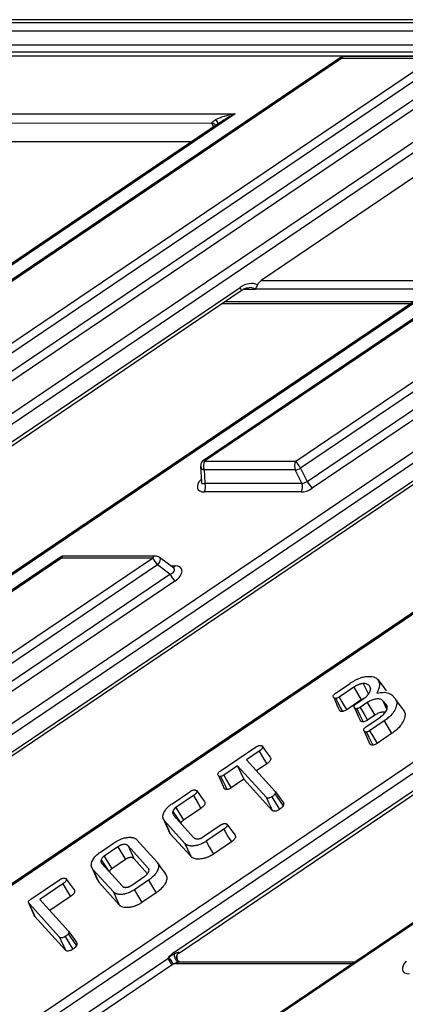
# Model space of a CAD drawing. Units: millimetres. Extents: x 8 to 437, y 1 to 291.
# Drawn here: x 307 to 315, y 135 to 153 of the extents above; entities that cross this region are included whole.
import ezdxf

# ---------------------------------------------------------------- set-up
doc = ezdxf.new("R2010")
doc.units = ezdxf.units.MM

msp = doc.modelspace()

# ---------------------------------------------------------------- linework, layer by layer
at = {"color": 7, "linetype": 'Continuous', "lineweight": 25}
for p, q in [((376.877923, 153.244725), (301.200191, 153.241175)), ((376.954465, 153.299636), (301.276733, 153.296085)), ((301.082762, 153.092374), (382.051457, 153.096172)), ((382.048832, 152.835716), (301.080137, 152.831917)), ((381.911951, 152.632888), (300.891241, 152.629086)), ((382.014007, 152.706101), (300.993297, 152.7023)), ((315.083312, 152.624579), (313.411118, 152.624501)), ((313.341127, 152.603064), (302.411457, 145.215784)), ((313.36009, 152.587894), (302.430421, 145.200614)), ((304.102614, 145.200692), (315.032284, 152.587972)), ((315.122716, 152.461345), (304.193046, 145.074064)), ((321.76102, 152.603459), (310.83135, 145.216179)), ((321.779983, 152.588289), (310.850314, 145.201009)), ((312.522507, 145.201087), (323.452177, 152.588367)), ((323.542609, 152.46174), (312.612939, 145.07446)), ((315.032284, 152.587972), (313.36009, 152.587894)), ((304.312318, 144.829999), (315.350238, 152.290445)), ((312.73221, 144.830394), (323.77013, 152.29084)), ((315.440669, 152.163817), (304.402749, 144.703372)), ((323.860562, 152.164212), (312.822642, 144.703767)), ((283.640396, 118.700701), (332.273961, 151.571755)), ((328.245773, 151.571566), (283.729419, 121.483303)), ((286.539308, 126.349646), (323.855478, 151.57136)), ((336.664256, 151.571961), (288.030691, 118.700907)), ((319.82729, 151.571171), (289.439703, 131.032433)), ((292.249591, 135.898776), (315.436996, 151.570965)), ((311.408807, 151.570776), (294.505461, 140.145934)), ((307.018513, 151.57057), (311.408807, 151.570776)), ((327.981651, 151.421035), (284.057716, 121.733184)), ((332.270878, 151.365803), (284.159681, 118.847814)), ((323.852395, 151.365408), (286.707476, 126.259442)), ((336.400134, 151.42143), (288.070046, 118.755494)), ((319.563168, 151.42064), (289.768, 131.282314)), ((315.433912, 151.365013), (292.41776, 135.808572)), ((311.144685, 151.420245), (294.833759, 140.395815)), ((310.988274, 151.398727), (307.115331, 151.398545)), ((311.050264, 151.362573), (311.055256, 151.361693)), ((307.296386, 151.068089), (310.623892, 151.068245)), ((315.614968, 151.034557), (311.890556, 148.517256)), ((293.220709, 136.032595), (311.500842, 148.387997)), ((293.332815, 136.038473), (311.524574, 148.334144)), ((301.866216, 136.186434), (319.919325, 148.388392)), ((301.950437, 136.173465), (319.943057, 148.334539)), ((310.284699, 136.186829), (328.337808, 148.388787)), ((310.36892, 136.17386), (328.361539, 148.334934)), ((311.165836, 148.091676), (314.638121, 148.091839)), ((310.7765, 145.106446), (310.790608, 144.820946)), ((312.514421, 145.041003), (310.842227, 145.040924)), ((310.842227, 145.040924), (310.854288, 144.796854)), ((310.850314, 145.201009), (312.522507, 145.201087)), ((312.633692, 144.796938), (312.514421, 145.041003)), ((312.612939, 145.07446), (312.73221, 144.830394)), ((310.790272, 144.822813), (310.790497, 144.818567)), ((310.854288, 144.796854), (312.633692, 144.796938)), ((312.625606, 144.636853), (310.846201, 144.636769)), ((308.20431, 143.440583), (297.754223, 136.377449)), ((308.223274, 143.425413), (297.773186, 136.362279)), ((299.44538, 136.362357), (309.895467, 143.425491)), ((309.895467, 143.425491), (308.223274, 143.425413)), ((309.946495, 143.462098), (308.274302, 143.46202)), ((310.277508, 143.244803), (310.021574, 143.437044)), ((309.985899, 143.298863), (299.535812, 136.23573)), ((310.213421, 143.127964), (309.985899, 143.298863)), ((299.655083, 135.991664), (310.213421, 143.127964)), ((310.303853, 143.001336), (299.745515, 135.865037)), ((313.254333, 140.946944), (313.519261, 141.12652)), ((313.58687, 141.054463), (313.320359, 140.8739)), ((313.58687, 141.054463), (313.724704, 140.821262)), ((313.761672, 141.122456), (313.857326, 140.927824)), ((313.870983, 141.085139), (313.893867, 141.033666)), ((313.212291, 140.885491), (313.212441, 140.885154)), ((314.286015, 140.914268), (314.345253, 140.848891)), ((313.724704, 140.821262), (313.458277, 140.640755)), ((313.638381, 140.758541), (313.771858, 140.849026)), ((313.835038, 140.77401), (313.703461, 140.684792)), ((313.835038, 140.77401), (313.9729, 140.540828)), ((314.18261, 140.741074), (314.12177, 140.808218)), ((314.12177, 140.808218), (314.192527, 140.649353)), ((314.18261, 140.741074), (314.201886, 140.697667)), ((314.42341, 140.742366), (314.358172, 140.83195)), ((313.9729, 140.540828), (313.841228, 140.451545)), ((313.811965, 140.330058), (314.075579, 140.508617)), ((314.143774, 140.437084), (313.878809, 140.257484)), ((313.778302, 140.248098), (313.883229, 140.011955)), ((314.282306, 140.204356), (314.016719, 140.024334)), ((311.135793, 139.515058), (311.78457, 139.954554)), ((311.851121, 139.88197), (311.618192, 139.72408)), ((311.457039, 139.614841), (311.200852, 139.441441)), ((311.984148, 139.033115), (311.457039, 139.614841)), ((311.457039, 139.614841), (311.572855, 139.366737)), ((311.618192, 139.72408), (312.145051, 139.14263)), ((311.989866, 139.649386), (311.801542, 139.521731)), ((311.102972, 139.433817), (311.207958, 139.197628)), ((311.572855, 139.366737), (311.338786, 139.208308)), ((312.089418, 138.796651), (311.572855, 139.366737)), ((310.252523, 138.91832), (310.578148, 139.138927)), ((310.644734, 139.066367), (310.322743, 138.848244)), ((310.264493, 138.776561), (310.416159, 138.559118)), ((310.272834, 138.719537), (310.27952, 138.709907)), ((310.27952, 138.709907), (310.649289, 138.301566)), ((310.322743, 138.848244), (310.461825, 138.615889)), ((310.783443, 138.833759), (310.461825, 138.615889)), ((310.090992, 138.647229), (310.194063, 138.414477)), ((310.490265, 138.189938), (310.116206, 138.603094)), ((310.221168, 138.366969), (310.197089, 138.416132)), ((310.595424, 137.953596), (310.221168, 138.366969)), ((310.814854, 138.304662), (311.137136, 138.522982)), ((311.202481, 138.44937), (310.877069, 138.228907)), ((308.937083, 138.029348), (309.196405, 138.20504)), ((309.60496, 138.258713), (309.978885, 137.845705)), ((311.341324, 138.216852), (311.015084, 137.995828)), ((309.259459, 138.129876), (309.005872, 137.958092)), ((309.259459, 138.129876), (309.397288, 137.896671)), ((309.815738, 137.738708), (309.445719, 138.147324)), ((309.445719, 138.147324), (309.551089, 137.910749)), ((308.950178, 137.888235), (309.101864, 137.670796)), ((308.965215, 137.821597), (309.335009, 137.413228)), ((309.005872, 137.958092), (309.145149, 137.725869)), ((309.397288, 137.896671), (309.145149, 137.725869)), ((309.801809, 137.633876), (309.551089, 137.910749)), ((310.055517, 137.741146), (309.98963, 137.831625)), ((308.776473, 137.758329), (308.879509, 137.525707)), ((309.175958, 137.30163), (308.801939, 137.714742)), ((308.801939, 137.714742), (308.906873, 137.478648)), ((309.815738, 137.738708), (309.828753, 137.709412)), ((307.663586, 137.168367), (308.184895, 137.521346)), ((308.251488, 137.448791), (307.824928, 137.159869)), ((308.906873, 137.478648), (308.885649, 137.528918)), ((309.281129, 137.065274), (308.906873, 137.478648)), ((309.498215, 137.414666), (309.751905, 137.58652)), ((309.82089, 137.515585), (309.561481, 137.339835)), ((309.959512, 137.282919), (309.699529, 137.106779)), ((307.619826, 137.102975), (307.723191, 136.869428)), ((308.190732, 136.46916), (307.629202, 137.088763)), ((307.824928, 137.159869), (308.351794, 136.578411)), ((308.390196, 137.216181), (308.008291, 136.957506)), ((307.734077, 136.852735), (307.724893, 136.870377)), ((308.29602, 136.232675), (307.734077, 136.852735)), ((306.524499, 133.613875), (310.173106, 136.07994)), ((310.173106, 136.07994), (310.195775, 136.100503)), ((313.603786, 136.013553), (310.409295, 136.013403)), ((310.255811, 135.962553), (306.607204, 133.496488)), ((310.281995, 135.980453), (310.255811, 135.962553))]:
    msp.add_line(p, q, dxfattribs=at)
at = {"color": 8, "linetype": 'Continuous', "lineweight": 25}
for p, q in [((311.014888, 151.332517), (310.988274, 151.398727)), ((311.890556, 148.517256), (315.267771, 148.517414)), ((311.780728, 148.349312), (311.550721, 148.349301)), ((315.032364, 148.358304), (311.783856, 148.358152)), ((311.220019, 148.128297), (314.692303, 148.12846)), ((310.227212, 143.282582), (310.30785, 143.282586)), ((313.555041, 135.980607), (310.281995, 135.980453))]:
    msp.add_line(p, q, dxfattribs=at)
at = {"color": 8, "linetype": 'Continuous', "lineweight": 25, "flags": 128}
for points in [[(313.36009, 152.587894), (313.352356, 152.595999), (313.346408, 152.601173), (313.342425, 152.603257), (313.341127, 152.603064)], [(310.83135, 145.216179), (310.832649, 145.216372), (310.836631, 145.214288), (310.842579, 145.209114), (310.850314, 145.201009)], [(308.223274, 143.425413), (308.215539, 143.433518), (308.209591, 143.438691), (308.205609, 143.440776), (308.20431, 143.440583)], [(310.021574, 143.437044), (310.030434, 143.424823), (310.033316, 143.406034), (310.029828, 143.382187), (310.020227, 143.355032), (310.005217, 143.326561), (309.985899, 143.298863)]]:
    msp.add_lwpolyline(points, dxfattribs=at)
at = {"color": 7, "linetype": 'Continuous', "lineweight": 25, "flags": 128}
for points in [[(314.031274, 141.195305), (314.106662, 141.092113), (314.18205, 140.98892)], [(313.320359, 140.8739), (313.370305, 140.789466), (313.414291, 140.71511), (313.458277, 140.640755)], [(313.219897, 140.86448), (313.257367, 140.780135), (313.291077, 140.704256), (313.324787, 140.628376)], [(313.260674, 140.850027), (313.303422, 140.762994), (313.341068, 140.686346), (313.378714, 140.609698)], [(313.603498, 140.675955), (313.633901, 140.607584), (313.671239, 140.523617), (313.708578, 140.439651)], [(313.642693, 140.660685), (313.699968, 140.543693), (313.760404, 140.420246)], [(313.703461, 140.684792), (313.770497, 140.571293), (313.841228, 140.451545)], [(314.143774, 140.437084), (314.21304, 140.32072), (314.282306, 140.204356)], [(313.819733, 140.233416), (313.86527, 140.140534), (313.901424, 140.066784), (313.937576, 139.993035)], [(313.878809, 140.257484), (313.932098, 140.167392), (313.974408, 140.095863), (314.016719, 140.024334)], [(311.905875, 139.977762), (311.946671, 139.921883), (312.001329, 139.847014), (312.055986, 139.772145)], [(311.851121, 139.88197), (311.894149, 139.809842), (311.937176, 139.737714), (311.989866, 139.649386)], [(311.200852, 139.441441), (311.254863, 139.350151), (311.296824, 139.27923), (311.338786, 139.208308)], [(311.143484, 139.418634), (311.189465, 139.324497), (311.225185, 139.25136), (311.260904, 139.178222)], [(310.699878, 139.16237), (310.74219, 139.104413), (310.796087, 139.030587), (310.849983, 138.95676)], [(312.14143, 139.097733), (312.182971, 139.036887), (312.237399, 138.957166), (312.291827, 138.877446)], [(312.145051, 139.14263), (312.186639, 139.085664), (312.241126, 139.011031), (312.295612, 138.936398)], [(310.644734, 139.066367), (310.687664, 138.994375), (310.730595, 138.922383), (310.783443, 138.833759)], [(311.984148, 139.033115), (312.025821, 138.939507), (312.057619, 138.868079), (312.089418, 138.796651)], [(312.084569, 139.045301), (312.139332, 138.953114), (312.18112, 138.88277), (312.222908, 138.812426)], [(310.116206, 138.603094), (310.168687, 138.485032), (310.221168, 138.366969)], [(311.258171, 138.546112), (311.294835, 138.495902), (311.351631, 138.418121), (311.408425, 138.340339)], [(311.202481, 138.44937), (311.241887, 138.383379), (311.291606, 138.300116), (311.341324, 138.216852)], [(310.490265, 138.189938), (310.536139, 138.086838), (310.595424, 137.953596)], [(310.877069, 138.228907), (310.937276, 138.127231), (311.015084, 137.995828)], [(308.251488, 137.448791), (308.294418, 137.376798), (308.337348, 137.304806), (308.390196, 137.216181)], [(308.30663, 137.544793), (308.348943, 137.486836), (308.40284, 137.413009), (308.456736, 137.339183)], [(309.82089, 137.515585), (309.874897, 137.424938), (309.917205, 137.353928), (309.959512, 137.282919)], [(309.175958, 137.30163), (309.221773, 137.198668), (309.281129, 137.065274)], [(309.561481, 137.339835), (309.621618, 137.23831), (309.699529, 137.106779)], [(307.629202, 137.088763), (307.66219, 137.014522), (307.698133, 136.933629), (307.734077, 136.852735)], [(308.351794, 136.578411), (308.393382, 136.521446), (308.447868, 136.446813), (308.502354, 136.37218)], [(308.190732, 136.46916), (308.232395, 136.375583), (308.264208, 136.304129), (308.29602, 136.232675)], [(308.291353, 136.481112), (308.346076, 136.388952), (308.387863, 136.31858), (308.429651, 136.248208)], [(308.348173, 136.533515), (308.389714, 136.472668), (308.444142, 136.392948), (308.49857, 136.313228)]]:
    msp.add_lwpolyline(points, dxfattribs=at)
at = {"color": 7, "linetype": 'Continuous', "lineweight": 25}
for centre, radius, start, end in [((313.411124, 152.499501), 0.125, 90.0026883, 124.0544593), ((310.901347, 145.112616), 0.125, 124.0544593, 182.829053), ((311.024361, 145.11197), 0.1955, 152.9067666, 201.3096049), ((312.696554, 145.112049), 0.1955, 152.9067666, 201.3096049), ((312.483362, 145.294238), 0.255133, 276.9922621, 300.522759), ((311.7738, 144.57079), 0.978692, 30.9730798, 40.0922414), ((310.672154, 144.725808), 0.1955, 332.9067666, 21.3096049), ((312.451558, 144.725891), 0.1955, 332.9067666, 21.3096049), ((313.57135, 145.334064), 0.978692, 210.9730798, 220.0922414), ((308.274307, 143.33702), 0.125, 90.0026883, 124.0544593), ((309.14676, 142.795194), 0.978692, 30.9730798, 40.0922414), ((309.946501, 143.337098), 0.125, 53.0885061, 90.0026883), ((311.05256, 143.631633), 0.978692, 210.9730798, 220.0922414), ((309.777525, 135.887779), 0.588775, 28.326871, 30.5253191), ((310.902738, 136.506172), 0.845007, 210.2923224, 220.0406495), ((310.844947, 136.475754), 0.749826, 210.0299145, 221.3422034)]:
    msp.add_arc(centre, radius, start, end, dxfattribs=at)
at = {"color": 8, "linetype": 'Continuous', "lineweight": 25}
for centre, radius, start, end in [((313.417302, 152.562012), 0.062794, 95.6515204, 155.658938), ((311.417476, 148.319104), 0.108149, 7.9934082, 39.5695396), ((310.856543, 145.121012), 0.081358, 190.3137632, 259.8654516), ((308.280485, 143.399531), 0.062794, 95.6515204, 155.658938), ((309.951595, 143.401121), 0.06119, 94.7808901, 156.5295683), ((310.243945, 143.314418), 0.071395, 293.2666823, 333.5209642)]:
    msp.add_arc(centre, radius, start, end, dxfattribs=at)
at = {"color": 7, "linetype": 'Continuous', "lineweight": 25}
for centre, major_axis, ratio, start_param, end_param in [((311.459841, 151.482383), (0.47202, 0.081665), 0.200527726, 1.644380577, 2.557035272), ((311.459841, 151.482383), (0.472222, 0.229967), 0.19386165, 2.130617969, 2.203402799), ((311.616485, 148.211211), (0.259386, 0.179974), 0.668990126, 0.331180977, 1.552528133), ((311.942595, 148.437702), (0.116724, 0.080989), 0.668990126, 1.552528133, 2.336824967), ((312.726199, 144.816347), (0.215644, 0.127503), 0.585860402, 3.922454937, 4.815233188), ((312.675166, 144.90474), (0.09774, 0.080373), 0.740346369, 3.794640858, 4.687419109), ((310.191394, 143.103091), (0.236358, 0.125456), 0.543122818, 4.906539705, 7.08012647), ((310.400341, 136.010043), (0.259386, 0.179974), 0.668990126, 1.552528133, 2.05459612)]:
    msp.add_ellipse(centre, major_axis=major_axis, ratio=ratio, start_param=start_param, end_param=end_param, dxfattribs=at)
at = {"color": 8, "linetype": 'Continuous', "lineweight": 25}
for centre, major_axis, ratio, start_param, end_param in [((311.459841, 151.482383), (0.472222, 0.229967), 0.19386165, 1.584468583, 2.130617969), ((311.570219, 148.260921), (0.217478, 0.075154), 0.459313652, 0.140380339, 0.922146482), ((310.962658, 144.816264), (0.236358, 0.125456), 0.543122818, 2.077917513, 3.938533817), ((310.911624, 144.904657), (0.113658, 0.10344), 0.403350486, 2.820849674, 3.867245417), ((310.14036, 143.191484), (0.158855, 0.020053), 0.492507204, 5.127206937, 6.75330712), ((314.725316, 135.978324), (0.236358, 0.125456), 0.543122818, 2.077917513, 3.938533817)]:
    msp.add_ellipse(centre, major_axis=major_axis, ratio=ratio, start_param=start_param, end_param=end_param, dxfattribs=at)
at = {"color": 7, "linetype": 'Continuous', "lineweight": 25}
for points, knots in [([(310.988274, 151.398727), (310.987895, 151.400927), (310.987093, 151.405585), (310.989424, 151.414544), (310.998267, 151.428106), (311.020805, 151.446999), (311.043445, 151.459149), (311.05716, 151.46651)], [0, 0, 0, 0, 0.067473618, 0.142812558, 0.292566726, 0.571453889, 1, 1, 1, 1]), ([(311.524574, 148.334144), (311.538019, 148.342408), (311.574877, 148.365063), (311.628568, 148.384086), (311.661324, 148.384312), (311.671834, 148.384385)], [0, 0, 0, 0, 0.280582861, 0.769162038, 1, 1, 1, 1]), ([(311.783856, 148.358152), (311.783424, 148.356721), (311.782559, 148.353857), (311.781427, 148.350954), (311.780788, 148.349453), (311.780728, 148.349312)], [0, 0, 0, 0, 0.474964331, 0.950563345, 1, 1, 1, 1]), ([(311.783856, 148.358152), (311.78418, 148.358999), (311.785157, 148.361556), (311.788442, 148.366835), (311.792623, 148.373889), (311.7975, 148.38261), (311.80182, 148.390957), (311.80612, 148.399834), (311.810145, 148.408587), (311.814259, 148.41793), (311.817743, 148.426113), (311.820541, 148.432798), (311.821931, 148.436151), (311.822627, 148.43783)], [0, 0, 0, 0, 0.040603167, 0.122496431, 0.266416801, 0.370680963, 0.496074892, 0.595623486, 0.695717556, 0.797743859, 0.900551655, 0.950220928, 1, 1, 1, 1]), ([(310.279125, 143.243355), (310.279567, 143.243204), (310.281229, 143.242635), (310.278355, 143.244802), (310.276247, 143.246392)], [0, 0, 0, 0, 0.266373191, 1, 1, 1, 1]), ([(313.519261, 141.12652), (313.526634, 141.131381), (313.541381, 141.141105), (313.563815, 141.155418), (313.586803, 141.16911), (313.612302, 141.183292), (313.636342, 141.195608), (313.666711, 141.209746), (313.701585, 141.224097), (313.744428, 141.238073), (313.784171, 141.247404), (313.813689, 141.251238), (313.829518, 141.252736), (313.834411, 141.253199)], [0, 0, 0, 0, 0.074476563, 0.148963889, 0.224009696, 0.299257219, 0.394150021, 0.45133186, 0.582875662, 0.715827729, 0.844928315, 0.952065998, 1, 1, 1, 1]), ([(313.834411, 141.253199), (313.856622, 141.253541), (313.916546, 141.254464), (313.98682, 141.235348), (314.019216, 141.206167), (314.031274, 141.195305)], [0, 0, 0, 0, 0.269918184, 0.728243127, 1, 1, 1, 1]), ([(313.761672, 141.122456), (313.753453, 141.121567), (313.739707, 141.120079), (313.719787, 141.116508), (313.705107, 141.11265), (313.693084, 141.108839), (313.680703, 141.104481), (313.664958, 141.098165), (313.649272, 141.090892), (313.636756, 141.084473), (313.627385, 141.079355), (313.610561, 141.069618), (313.597214, 141.06108), (313.58687, 141.054463)], [0, 0, 0, 0, 0.1443490774, 0.2414154379, 0.3398657883, 0.3894671675, 0.4412977298, 0.5455136132, 0.6515152327, 0.7052611488, 0.7593295476, 0.8134959306, 1, 1, 1, 1]), ([(313.870983, 141.085139), (313.858839, 141.095585), (313.839785, 141.111975), (313.799996, 141.122645), (313.774636, 141.12252), (313.761672, 141.122456)], [0, 0, 0, 0, 0.462109654, 0.725031818, 1, 1, 1, 1]), ([(313.887239, 140.979664), (313.8917, 140.999476), (313.898511, 141.02972), (313.887635, 141.06365), (313.876592, 141.0779), (313.870983, 141.085139)], [0, 0, 0, 0, 0.483052659, 0.73739536, 1, 1, 1, 1]), ([(314.031274, 141.195305), (314.039837, 141.176434), (314.06145, 141.128802), (314.062587, 141.043585), (314.025366, 140.976366), (314.009702, 140.948077)], [0, 0, 0, 0, 0.2753649856, 0.6950452922, 1, 1, 1, 1]), ([(313.219897, 140.86448), (313.216439, 140.870703), (313.209832, 140.88259), (313.214366, 140.903852), (313.224736, 140.922086), (313.238688, 140.935946), (313.249429, 140.943497), (313.254333, 140.946944)], [0, 0, 0, 0, 0.27875689, 0.532503236, 0.697641986, 0.861938253, 1, 1, 1, 1]), ([(313.320359, 140.8739), (313.315376, 140.870671), (313.303106, 140.862723), (313.282179, 140.853386), (313.267567, 140.851104), (313.260674, 140.850027)], [0, 0, 0, 0, 0.265451574, 0.65350042, 1, 1, 1, 1]), ([(313.771858, 140.849026), (313.793709, 140.865475), (313.828331, 140.891539), (313.867216, 140.937362), (313.879925, 140.964211), (313.887239, 140.979664)], [0, 0, 0, 0, 0.420694159, 0.666597156, 1, 1, 1, 1]), ([(314.009702, 140.948077), (314.057112, 140.955763), (314.14984, 140.970796), (314.236973, 140.945443), (314.274815, 140.921387), (314.286015, 140.914268)], [0, 0, 0, 0, 0.424142207, 0.829569065, 1, 1, 1, 1]), ([(313.260674, 140.850027), (313.255695, 140.850114), (313.242754, 140.850341), (313.22893, 140.85586), (313.222306, 140.862181), (313.219897, 140.86448)], [0, 0, 0, 0, 0.284635994, 0.739861602, 1, 1, 1, 1]), ([(313.603498, 140.675955), (313.600621, 140.681108), (313.594044, 140.69289), (313.596396, 140.713411), (313.60779, 140.733515), (313.622586, 140.74725), (313.633769, 140.755244), (313.638381, 140.758541)], [0, 0, 0, 0, 0.231961507, 0.530345667, 0.683371899, 0.8694198, 1, 1, 1, 1]), ([(313.773161, 140.8501), (313.769836, 140.848378), (313.761182, 140.843896), (313.74696, 140.835371), (313.734226, 140.827355), (313.726609, 140.822481), (313.724704, 140.821262)], [0, 0, 0, 0, 0.199244889, 0.518580573, 0.879613922, 1, 1, 1, 1]), ([(314.12177, 140.808218), (314.10824, 140.818804), (314.080784, 140.840285), (314.012597, 140.843225), (313.939659, 140.829059), (313.87907, 140.80227), (313.84601, 140.781052), (313.835038, 140.77401)], [0, 0, 0, 0, 0.229108404, 0.464927999, 0.677352922, 0.892916476, 1, 1, 1, 1]), ([(314.075579, 140.508617), (314.098051, 140.52561), (314.145215, 140.561275), (314.188592, 140.624402), (314.207226, 140.683648), (314.198047, 140.720614), (314.185729, 140.736941), (314.18261, 140.741074)], [0, 0, 0, 0, 0.232165638, 0.487263233, 0.710443986, 0.92669037, 1, 1, 1, 1]), ([(314.345253, 140.848891), (314.359714, 140.82436), (314.386744, 140.778509), (314.364657, 140.683369), (314.313404, 140.586279), (314.231562, 140.500143), (314.168265, 140.454676), (314.143774, 140.437084)], [0, 0, 0, 0, 0.225596086, 0.421677501, 0.634782205, 0.85869125, 1, 1, 1, 1]), ([(314.509262, 140.624926), (314.478027, 140.667594), (314.446226, 140.711035), (314.423809, 140.741818), (314.42341, 140.742366)], [0, 0, 0, 0, 0.982190676, 1, 1, 1, 1]), ([(313.378714, 140.609698), (313.368816, 140.610127), (313.352608, 140.610828), (313.335291, 140.618524), (313.328332, 140.625051), (313.324787, 140.628376)], [0, 0, 0, 0, 0.434892512, 0.712095086, 1, 1, 1, 1]), ([(313.458277, 140.640755), (313.451256, 140.636272), (313.43363, 140.625017), (313.405473, 140.613427), (313.386558, 140.610791), (313.378714, 140.609698)], [0, 0, 0, 0, 0.279236384, 0.701086023, 1, 1, 1, 1]), ([(313.642693, 140.660685), (313.637203, 140.661089), (313.62411, 140.662051), (313.611617, 140.668391), (313.605451, 140.674136), (313.603498, 140.675955)], [0, 0, 0, 0, 0.330416202, 0.787985393, 1, 1, 1, 1]), ([(313.703461, 140.684792), (313.698098, 140.681375), (313.685426, 140.673301), (313.664163, 140.664296), (313.649575, 140.661843), (313.642693, 140.660685)], [0, 0, 0, 0, 0.279385526, 0.660027177, 1, 1, 1, 1]), ([(314.165221, 140.597894), (314.150834, 140.599162), (314.117992, 140.602058), (314.057271, 140.586885), (314.006875, 140.562755), (313.98031, 140.54561), (313.9729, 140.540828)], [0, 0, 0, 0, 0.2501110958, 0.5709854318, 0.8803280972, 1, 1, 1, 1]), ([(314.495517, 140.642987), (314.510317, 140.618805), (314.538817, 140.572239), (314.519625, 140.474288), (314.467753, 140.370432), (314.380567, 140.275365), (314.310363, 140.224632), (314.282306, 140.204356)], [0, 0, 0, 0, 0.21117956, 0.406658122, 0.61910325, 0.847772047, 1, 1, 1, 1]), ([(313.760404, 140.420246), (313.75489, 140.420572), (313.739488, 140.421485), (313.721274, 140.427977), (313.712174, 140.436345), (313.708578, 140.439651)], [0, 0, 0, 0, 0.252199833, 0.704502252, 1, 1, 1, 1]), ([(313.841228, 140.451545), (313.834616, 140.447362), (313.818127, 140.436932), (313.789843, 140.425054), (313.769937, 140.421803), (313.760404, 140.420246)], [0, 0, 0, 0, 0.258635353, 0.644980086, 1, 1, 1, 1]), ([(313.778302, 140.248098), (313.775137, 140.254085), (313.768825, 140.266024), (313.771907, 140.286617), (313.781912, 140.304656), (313.795581, 140.318474), (313.806521, 140.32621), (313.811965, 140.330058)], [0, 0, 0, 0, 0.267534342, 0.533522491, 0.690176335, 0.84585701, 1, 1, 1, 1]), ([(313.819733, 140.233416), (313.814432, 140.233681), (313.804468, 140.234178), (313.78968, 140.238588), (313.782628, 140.244482), (313.778302, 140.248098)], [0, 0, 0, 0, 0.305238966, 0.573769282, 1, 1, 1, 1]), ([(313.878809, 140.257484), (313.870114, 140.252131), (313.856415, 140.243699), (313.835822, 140.23586), (313.825196, 140.234246), (313.819733, 140.233416)], [0, 0, 0, 0, 0.457818313, 0.721279235, 1, 1, 1, 1]), ([(311.78457, 139.954554), (311.787542, 139.956482), (311.793488, 139.960341), (311.802577, 139.965995), (311.812067, 139.97119), (311.820971, 139.975293), (311.829086, 139.978603), (311.836347, 139.981229), (311.843699, 139.983435), (311.851432, 139.985067), (311.859426, 139.986084), (311.86768, 139.986637), (311.875769, 139.986692), (311.882652, 139.986216), (311.88837, 139.985408), (311.893034, 139.984459), (311.897521, 139.983222), (311.901975, 139.981082), (311.904436, 139.978988), (311.905875, 139.977762)], [0, 0, 0, 0, 0.071057246, 0.14218371, 0.214205256, 0.2870972, 0.339546748, 0.39262786, 0.44610984, 0.500674761, 0.564851201, 0.629538481, 0.695572509, 0.762050873, 0.805188216, 0.848732278, 0.892490353, 0.93711872, 1, 1, 1, 1]), ([(311.905875, 139.977762), (311.907836, 139.973409), (311.912711, 139.962586), (311.910308, 139.943607), (311.900884, 139.924022), (311.88141, 139.903393), (311.863183, 139.890502), (311.851121, 139.88197)], [0, 0, 0, 0, 0.16285709, 0.404930975, 0.555784789, 0.706029709, 1, 1, 1, 1]), ([(313.937576, 139.993035), (313.930817, 139.993322), (313.918231, 139.993858), (313.898627, 139.999285), (313.889216, 140.007028), (313.883229, 140.011955)], [0, 0, 0, 0, 0.296732539, 0.552530348, 1, 1, 1, 1]), ([(314.016719, 140.024334), (314.009849, 140.019953), (313.992074, 140.008618), (313.964099, 139.996968), (313.945129, 139.994155), (313.937576, 139.993035)], [0, 0, 0, 0, 0.274904066, 0.711283189, 1, 1, 1, 1]), ([(312.055986, 139.772145), (312.058998, 139.765963), (312.065755, 139.752098), (312.062434, 139.727061), (312.050361, 139.701701), (312.026241, 139.675331), (312.003832, 139.659348), (311.989866, 139.649386)], [0, 0, 0, 0, 0.183160083, 0.410808431, 0.572318959, 0.733436313, 1, 1, 1, 1]), ([(311.102972, 139.433817), (311.099892, 139.439403), (311.09365, 139.450722), (311.09632, 139.470417), (311.104797, 139.488127), (311.118386, 139.502629), (311.129836, 139.510804), (311.135793, 139.515058)], [0, 0, 0, 0, 0.254038736, 0.514759632, 0.671948254, 0.829306749, 1, 1, 1, 1]), ([(311.143484, 139.418634), (311.13804, 139.419009), (311.124125, 139.419966), (311.110854, 139.426075), (311.104637, 139.432182), (311.102972, 139.433817)], [0, 0, 0, 0, 0.320019768, 0.817932698, 1, 1, 1, 1]), ([(311.200852, 139.441441), (311.191988, 139.435996), (311.178423, 139.427661), (311.158397, 139.420674), (311.148541, 139.419326), (311.143484, 139.418634)], [0, 0, 0, 0, 0.478521758, 0.732418812, 1, 1, 1, 1]), ([(310.578148, 139.138927), (310.58123, 139.140927), (310.587398, 139.144929), (310.596844, 139.150786), (310.606739, 139.156114), (310.615914, 139.160257), (310.624137, 139.163537), (310.631381, 139.166082), (310.63871, 139.168165), (310.646672, 139.169702), (310.655111, 139.170638), (310.664019, 139.171054), (310.672722, 139.170922), (310.67985, 139.170332), (310.685409, 139.16943), (310.689546, 139.168446), (310.693423, 139.167075), (310.696783, 139.164943), (310.698804, 139.163263), (310.699878, 139.16237)], [0, 0, 0, 0, 0.0735514745, 0.1471871228, 0.2218851424, 0.2975494244, 0.349712577, 0.4021325192, 0.4558193778, 0.510232974, 0.5800408455, 0.6504367678, 0.7222863, 0.7945656396, 0.8335481468, 0.8730223163, 0.9128357461, 0.9536817028, 1, 1, 1, 1]), ([(310.699878, 139.16237), (310.701833, 139.158026), (310.706678, 139.147265), (310.704378, 139.12845), (310.694176, 139.107272), (310.673357, 139.086685), (310.655016, 139.073666), (310.644734, 139.066367)], [0, 0, 0, 0, 0.162207062, 0.401839818, 0.550669664, 0.748086785, 1, 1, 1, 1]), ([(311.260904, 139.178222), (311.253994, 139.178656), (311.236139, 139.179777), (311.218476, 139.187325), (311.210279, 139.195354), (311.207958, 139.197628)], [0, 0, 0, 0, 0.311547793, 0.805008283, 1, 1, 1, 1]), ([(311.338786, 139.208308), (311.332546, 139.204291), (311.316812, 139.194159), (311.28944, 139.182498), (311.270175, 139.179611), (311.260904, 139.178222)], [0, 0, 0, 0, 0.254263047, 0.641146118, 1, 1, 1, 1]), ([(312.14143, 139.097733), (312.135192, 139.089302), (312.124901, 139.075392), (312.103289, 139.058747), (312.090834, 139.049801), (312.084569, 139.045301)], [0, 0, 0, 0, 0.433346614, 0.714957829, 1, 1, 1, 1]), ([(312.145051, 139.14263), (312.147178, 139.138955), (312.152291, 139.130119), (312.147961, 139.113399), (312.143213, 139.102011), (312.14143, 139.097733)], [0, 0, 0, 0, 0.307803905, 0.740014087, 1, 1, 1, 1]), ([(310.116206, 138.603094), (310.104145, 138.620844), (310.079903, 138.656521), (310.090444, 138.729389), (310.127951, 138.805116), (310.185808, 138.870376), (310.233994, 138.905004), (310.252523, 138.91832)], [0, 0, 0, 0, 0.220623751, 0.443430761, 0.640684271, 0.86182763, 1, 1, 1, 1]), ([(310.849983, 138.95676), (310.852998, 138.950577), (310.85971, 138.936813), (310.856483, 138.912134), (310.844139, 138.8856), (310.818855, 138.859086), (310.796083, 138.842799), (310.783443, 138.833759)], [0, 0, 0, 0, 0.182862103, 0.407052056, 0.563930221, 0.757955296, 1, 1, 1, 1]), ([(312.084569, 139.045301), (312.075597, 139.039855), (312.058009, 139.02918), (312.032253, 139.02095), (312.010997, 139.018582), (311.994705, 139.022808), (311.987906, 139.029446), (311.984148, 139.033115)], [0, 0, 0, 0, 0.239580524, 0.469666046, 0.632990923, 0.797157397, 1, 1, 1, 1]), ([(312.295612, 138.936398), (312.298754, 138.93055), (312.305796, 138.917441), (312.299373, 138.895255), (312.293517, 138.881436), (312.291827, 138.877446)], [0, 0, 0, 0, 0.364278036, 0.816483745, 1, 1, 1, 1]), ([(310.264493, 138.776561), (310.26273, 138.765066), (310.260003, 138.74729), (310.265365, 138.732717), (310.267259, 138.727568)], [0, 0, 0, 0, 0.646679415, 1, 1, 1, 1]), ([(310.322743, 138.848244), (310.311919, 138.839512), (310.294507, 138.825465), (310.276098, 138.800411), (310.268826, 138.785465), (310.264493, 138.776561)], [0, 0, 0, 0, 0.3991588629, 0.6420528251, 1, 1, 1, 1]), ([(312.222908, 138.812426), (312.20837, 138.803888), (312.183207, 138.789109), (312.147209, 138.779486), (312.120321, 138.778568), (312.101351, 138.785138), (312.093281, 138.792924), (312.089418, 138.796651)], [0, 0, 0, 0, 0.28936285, 0.500859877, 0.671840633, 0.842897247, 1, 1, 1, 1]), ([(312.291827, 138.877446), (312.284073, 138.866668), (312.271595, 138.849322), (312.245399, 138.828512), (312.230444, 138.817816), (312.222908, 138.812426)], [0, 0, 0, 0, 0.448828995, 0.722276944, 1, 1, 1, 1]), ([(310.461825, 138.615889), (310.454446, 138.61008), (310.441687, 138.600036), (310.426684, 138.580244), (310.420205, 138.56724), (310.416159, 138.559118)], [0, 0, 0, 0, 0.339863099, 0.587649655, 1, 1, 1, 1]), ([(311.137136, 138.522982), (311.142471, 138.526455), (311.151408, 138.532273), (311.164596, 138.539682), (311.174489, 138.544183), (311.182872, 138.547465), (311.18965, 138.549784), (311.196782, 138.551776), (311.203908, 138.553235), (311.211795, 138.554288), (311.220325, 138.554774), (311.230932, 138.554578), (311.239728, 138.553777), (311.247647, 138.552216), (311.253495, 138.550291), (311.256594, 138.547521), (311.258171, 138.546112)], [0, 0, 0, 0, 0.1280866815, 0.2145451754, 0.3028667842, 0.3475252751, 0.3992074832, 0.4517469324, 0.5048166645, 0.5588633725, 0.6329677723, 0.7077126268, 0.8224033537, 0.8609199799, 0.9292401614, 1, 1, 1, 1]), ([(311.258171, 138.546112), (311.259913, 138.54211), (311.264687, 138.531141), (311.261876, 138.511644), (311.251652, 138.490831), (311.231664, 138.470287), (311.213847, 138.457516), (311.202481, 138.44937)], [0, 0, 0, 0, 0.148110249, 0.405981672, 0.564272379, 0.722048815, 1, 1, 1, 1]), ([(309.196405, 138.20504), (309.215277, 138.217219), (309.240525, 138.233513), (309.275673, 138.25181), (309.296346, 138.261551), (309.318425, 138.270884), (309.340132, 138.27904), (309.364879, 138.286837), (309.389734, 138.293105), (309.414097, 138.297794), (309.437838, 138.300916), (309.460793, 138.3026), (309.483267, 138.30296), (309.509784, 138.30169), (309.537148, 138.297349), (309.559228, 138.290208), (309.57609, 138.281631), (309.591031, 138.272543), (309.600303, 138.263337), (309.60496, 138.258713)], [0, 0, 0, 0, 0.129364971, 0.173067693, 0.228420172, 0.261812561, 0.313202985, 0.365371353, 0.417951358, 0.471320705, 0.522705809, 0.57467836, 0.626917431, 0.679732748, 0.767068079, 0.839919097, 0.87278198, 0.936104336, 1, 1, 1, 1]), ([(309.445719, 138.147324), (309.442076, 138.150655), (309.435972, 138.156234), (309.42545, 138.162621), (309.416663, 138.166179), (309.407907, 138.168588), (309.399554, 138.170141), (309.389528, 138.171168), (309.378927, 138.171512), (309.36789, 138.171056), (309.356496, 138.169752), (309.344853, 138.167649), (309.332862, 138.164754), (309.320993, 138.161157), (309.309311, 138.156871), (309.297942, 138.151968), (309.286587, 138.146323), (309.273681, 138.138978), (309.264763, 138.13327), (309.259459, 138.129876)], [0, 0, 0, 0, 0.102596732, 0.171896408, 0.242479295, 0.278115588, 0.331527984, 0.385306975, 0.440163561, 0.495406915, 0.548821853, 0.603082994, 0.65774951, 0.71327818, 0.764308497, 0.816209701, 0.868562846, 0.921824693, 1, 1, 1, 1]), ([(310.877069, 138.228907), (310.861605, 138.218885), (310.835631, 138.202052), (310.802131, 138.18586), (310.77406, 138.173409), (310.749848, 138.164428), (310.724318, 138.157039), (310.701356, 138.151509), (310.678307, 138.147203), (310.655296, 138.144187), (310.633795, 138.142471), (310.612742, 138.142051), (310.584819, 138.143781), (310.560265, 138.148013), (310.540616, 138.155447), (310.52921, 138.160608), (310.517752, 138.16678), (310.503832, 138.17589), (310.495494, 138.184524), (310.490265, 138.189938)], [0, 0, 0, 0, 0.110538489, 0.185662591, 0.223563828, 0.297013363, 0.344319157, 0.391891082, 0.449658395, 0.499698745, 0.550251236, 0.601076951, 0.652546992, 0.763368459, 0.801147336, 0.839437268, 0.877824031, 0.923394076, 1, 1, 1, 1]), ([(310.649289, 138.301566), (310.65397, 138.296941), (310.662905, 138.288114), (310.681351, 138.277069), (310.701513, 138.272278), (310.71657, 138.272611), (310.721004, 138.272709)], [0, 0, 0, 0, 0.28205619, 0.538372856, 0.864028892, 1, 1, 1, 1]), ([(310.721004, 138.272709), (310.724815, 138.273304), (310.732437, 138.274492), (310.74393, 138.27621), (310.755571, 138.278082), (310.763486, 138.279646), (310.767447, 138.280429)], [0, 0, 0, 0, 0.247024191, 0.494048308, 0.746870101, 1, 1, 1, 1]), ([(310.767447, 138.280429), (310.769562, 138.281362), (310.773792, 138.283227), (310.779079, 138.285569), (310.783295, 138.287498), (310.78645, 138.288979), (310.789595, 138.290501), (310.792626, 138.292015), (310.795538, 138.293526), (310.798333, 138.295028), (310.801113, 138.296567), (310.804806, 138.298667), (310.809386, 138.301368), (310.813031, 138.303564), (310.814854, 138.304662)], [0, 0, 0, 0, 0.131006338, 0.262015388, 0.327520232, 0.39304208, 0.458632538, 0.524254844, 0.583496965, 0.642776302, 0.702147892, 0.761544127, 0.88074948, 1, 1, 1, 1]), ([(311.408425, 138.340339), (311.411209, 138.334167), (311.417809, 138.319533), (311.413655, 138.293209), (311.399454, 138.266259), (311.374841, 138.240993), (311.35373, 138.225787), (311.341324, 138.216852)], [0, 0, 0, 0, 0.179992691, 0.426729671, 0.594508024, 0.761725119, 1, 1, 1, 1]), ([(308.801939, 137.714742), (308.789467, 137.733379), (308.764415, 137.770814), (308.77769, 137.847475), (308.819553, 137.926239), (308.878823, 137.987892), (308.92321, 138.019477), (308.937083, 138.029348)], [0, 0, 0, 0, 0.230889321, 0.463744283, 0.668911699, 0.896526176, 1, 1, 1, 1]), ([(311.015084, 137.995828), (311.008738, 137.991683), (310.996043, 137.98339), (310.976483, 137.97139), (310.956216, 137.960188), (310.93524, 137.949951), (310.913902, 137.940316), (310.880711, 137.926832), (310.841584, 137.915386), (310.804186, 137.907989), (310.768737, 137.903172), (310.735067, 137.901048), (310.704414, 137.903287), (310.674854, 137.907632), (310.648209, 137.916171), (310.62525, 137.9283), (310.611716, 137.937769), (310.603125, 137.945583), (310.597992, 137.950923), (310.595424, 137.953596)], [0, 0, 0, 0, 0.04208881, 0.084195609, 0.127038753, 0.170158597, 0.213931018, 0.257877886, 0.371971837, 0.450096656, 0.489519808, 0.596623088, 0.669551255, 0.706358719, 0.816627341, 0.892196721, 0.930345359, 0.965135596, 1, 1, 1, 1]), ([(308.950178, 137.888235), (308.948511, 137.876071), (308.945918, 137.857148), (308.953711, 137.83558), (308.961343, 137.826303), (308.965215, 137.821597)], [0, 0, 0, 0, 0.4700017496, 0.7311635351, 1, 1, 1, 1]), ([(309.005872, 137.958092), (308.995137, 137.949317), (308.977878, 137.935207), (308.96112, 137.910733), (308.954189, 137.896483), (308.950178, 137.888235)], [0, 0, 0, 0, 0.409317737, 0.658123766, 1, 1, 1, 1]), ([(309.551089, 137.910749), (309.549124, 137.91255), (309.544189, 137.917074), (309.536262, 137.922753), (309.527922, 137.926346), (309.520929, 137.928437), (309.514161, 137.929813), (309.506002, 137.930758), (309.497377, 137.931164), (309.488418, 137.930941), (309.47915, 137.93002), (309.469631, 137.928425), (309.459809, 137.926174), (309.450062, 137.923343), (309.44049, 137.919953), (309.431174, 137.916041), (309.421851, 137.911504), (309.410461, 137.905099), (309.402394, 137.899938), (309.397288, 137.896671)], [0, 0, 0, 0, 0.066986511, 0.16820568, 0.237070286, 0.271834145, 0.324771864, 0.378458898, 0.432460615, 0.487189146, 0.540127516, 0.593492262, 0.648129031, 0.703189217, 0.753543083, 0.804790857, 0.85650816, 0.909180398, 1, 1, 1, 1]), ([(309.978885, 137.845705), (309.991039, 137.824638), (310.013668, 137.785412), (309.993767, 137.705333), (309.949492, 137.625651), (309.884167, 137.56033), (309.836897, 137.526905), (309.82089, 137.515585)], [0, 0, 0, 0, 0.239894306, 0.446674472, 0.662172416, 0.885598102, 1, 1, 1, 1]), ([(309.145149, 137.725869), (309.137786, 137.719914), (309.120366, 137.705828), (309.109192, 137.686018), (309.10332, 137.67382), (309.101864, 137.670796)], [0, 0, 0, 0, 0.355141526, 0.840160213, 1, 1, 1, 1]), ([(309.751905, 137.58652), (309.766242, 137.597423), (309.79652, 137.620451), (309.823851, 137.661116), (309.834241, 137.698216), (309.827983, 137.723098), (309.819007, 137.73454), (309.815738, 137.738708)], [0, 0, 0, 0, 0.224585938, 0.474302542, 0.689396186, 0.886865683, 1, 1, 1, 1]), ([(310.129158, 137.639792), (310.141632, 137.619071), (310.165705, 137.579087), (310.14882, 137.496064), (310.104082, 137.410107), (310.033648, 137.335881), (309.979681, 137.297327), (309.959512, 137.282919)], [0, 0, 0, 0, 0.221155739, 0.426771607, 0.642158294, 0.866265944, 1, 1, 1, 1]), ([(310.140695, 137.62464), (310.110419, 137.665987), (310.079267, 137.70853), (310.056167, 137.740253), (310.055517, 137.741146)], [0, 0, 0, 0, 0.9718580823, 1, 1, 1, 1]), ([(308.184895, 137.521346), (308.187978, 137.523346), (308.194146, 137.527349), (308.203591, 137.533205), (308.213486, 137.538534), (308.222661, 137.542677), (308.230884, 137.545957), (308.238129, 137.548502), (308.245458, 137.550586), (308.25342, 137.552124), (308.261859, 137.55306), (308.270766, 137.553477), (308.279468, 137.553345), (308.286596, 137.552755), (308.292156, 137.551854), (308.296293, 137.55087), (308.300172, 137.5495), (308.303534, 137.547367), (308.305555, 137.545686), (308.30663, 137.544793)], [0, 0, 0, 0, 0.073548428, 0.147180905, 0.221874945, 0.297535205, 0.349698502, 0.402118544, 0.455805226, 0.510218628, 0.580017055, 0.650403554, 0.722243392, 0.794512813, 0.833497517, 0.872973688, 0.91278883, 0.953636273, 1, 1, 1, 1]), ([(308.30663, 137.544793), (308.308586, 137.540449), (308.313431, 137.529688), (308.31113, 137.510873), (308.300929, 137.489694), (308.28011, 137.469108), (308.26177, 137.456089), (308.251488, 137.448791)], [0, 0, 0, 0, 0.162208595, 0.401843616, 0.550674869, 0.748093856, 1, 1, 1, 1]), ([(308.456736, 137.339183), (308.459751, 137.332999), (308.466463, 137.319235), (308.463236, 137.294556), (308.450892, 137.268023), (308.425608, 137.241508), (308.402835, 137.225222), (308.390196, 137.216181)], [0, 0, 0, 0, 0.182862103, 0.407052056, 0.563930221, 0.757955296, 1, 1, 1, 1]), ([(309.561481, 137.339835), (309.546245, 137.330059), (309.520671, 137.313651), (309.487971, 137.297092), (309.454764, 137.28265), (309.420979, 137.271114), (309.38762, 137.262812), (309.363475, 137.258483), (309.343139, 137.255943), (309.321111, 137.254), (309.299591, 137.253483), (309.275748, 137.254735), (309.255087, 137.258097), (309.237471, 137.262845), (309.224739, 137.26729), (309.212933, 137.272789), (309.201709, 137.279282), (309.188728, 137.288447), (309.180877, 137.296552), (309.175958, 137.30163)], [0, 0, 0, 0, 0.108929169, 0.182833645, 0.220197148, 0.329465055, 0.404091333, 0.441799254, 0.49301791, 0.54470312, 0.596643884, 0.649244283, 0.725811976, 0.765093171, 0.804531694, 0.84461262, 0.884874838, 0.927872868, 1, 1, 1, 1]), ([(309.335009, 137.413228), (309.340427, 137.40793), (309.353116, 137.395521), (309.377167, 137.384319), (309.398774, 137.38416), (309.406318, 137.384105)], [0, 0, 0, 0, 0.326586384, 0.764900797, 1, 1, 1, 1]), ([(309.406318, 137.384105), (309.40962, 137.384561), (309.416225, 137.385473), (309.426161, 137.386918), (309.435264, 137.388347), (309.443495, 137.389649), (309.448397, 137.39042), (309.450848, 137.390806)], [0, 0, 0, 0, 0.223546265, 0.447096132, 0.670644767, 0.8353224, 1, 1, 1, 1]), ([(309.450848, 137.390806), (309.453001, 137.391727), (309.457307, 137.393567), (309.462688, 137.395876), (309.466981, 137.397789), (309.470193, 137.399263), (309.473394, 137.400786), (309.476442, 137.40229), (309.479333, 137.403775), (309.482069, 137.405233), (309.484786, 137.406735), (309.488396, 137.408791), (309.492874, 137.411435), (309.496434, 137.413589), (309.498215, 137.414666)], [0, 0, 0, 0, 0.1333558906, 0.2667146909, 0.3333948642, 0.4000976486, 0.466891104, 0.5337262274, 0.5917497586, 0.649813571, 0.7079895964, 0.7661953238, 0.8830713183, 1, 1, 1, 1]), ([(307.629202, 137.088763), (307.624695, 137.094353), (307.617833, 137.102864), (307.617525, 137.118128), (307.621689, 137.130226), (307.633569, 137.14513), (307.648503, 137.157743), (307.660233, 137.166005), (307.663586, 137.168367)], [0, 0, 0, 0, 0.278226033, 0.423619803, 0.546552449, 0.669457034, 0.905516605, 1, 1, 1, 1]), ([(309.699529, 137.106779), (309.693201, 137.102628), (309.680541, 137.094323), (309.660958, 137.082386), (309.640702, 137.071254), (309.619859, 137.060684), (309.598464, 137.051114), (309.565959, 137.038502), (309.528183, 137.026949), (309.492261, 137.01965), (309.457715, 137.015071), (309.424244, 137.012565), (309.393331, 137.014276), (309.363884, 137.018595), (309.336499, 137.026167), (309.313517, 137.038193), (309.299456, 137.04782), (309.289922, 137.056182), (309.284063, 137.062241), (309.281129, 137.065274)], [0, 0, 0, 0, 0.042106374, 0.084234875, 0.127149781, 0.170251475, 0.214134607, 0.258319605, 0.367957499, 0.442789408, 0.480598163, 0.587594495, 0.660322349, 0.697059844, 0.807166677, 0.882540339, 0.920634405, 0.960263009, 1, 1, 1, 1]), ([(308.351794, 136.578411), (308.35392, 136.574736), (308.359033, 136.565901), (308.354704, 136.549181), (308.349956, 136.537792), (308.348173, 136.533515)], [0, 0, 0, 0, 0.307803905, 0.740014087, 1, 1, 1, 1]), ([(308.291353, 136.481112), (308.280158, 136.474447), (308.26079, 136.462915), (308.233858, 136.455715), (308.214462, 136.454733), (308.200399, 136.459717), (308.194144, 136.465827), (308.190732, 136.46916)], [0, 0, 0, 0, 0.294457673, 0.509403458, 0.662466341, 0.815881465, 1, 1, 1, 1]), ([(308.348173, 136.533515), (308.341935, 136.525084), (308.331648, 136.511179), (308.310052, 136.494544), (308.297611, 136.485608), (308.291353, 136.481112)], [0, 0, 0, 0, 0.433616584, 0.715094493, 1, 1, 1, 1]), ([(308.502354, 136.37218), (308.505496, 136.366332), (308.512539, 136.353223), (308.506116, 136.331037), (308.50026, 136.317217), (308.49857, 136.313228)], [0, 0, 0, 0, 0.3642780356, 0.8164837451, 1, 1, 1, 1]), ([(308.429651, 136.248208), (308.413833, 136.23899), (308.387328, 136.223546), (308.350384, 136.214708), (308.324397, 136.214788), (308.307169, 136.221941), (308.299541, 136.229286), (308.29602, 136.232675)], [0, 0, 0, 0, 0.312489989, 0.523605819, 0.690371255, 0.857115668, 1, 1, 1, 1]), ([(308.49857, 136.313228), (308.490816, 136.302449), (308.478337, 136.285104), (308.452142, 136.264294), (308.437186, 136.253598), (308.429651, 136.248208)], [0, 0, 0, 0, 0.448828996, 0.722276945, 1, 1, 1, 1]), ([(310.295797, 136.167153), (310.308803, 136.172822), (310.330125, 136.182116), (310.355273, 136.190369), (310.370927, 136.193501), (310.376668, 136.193098), (310.379554, 136.192896)], [0, 0, 0, 0, 0.4326155823, 0.7092137947, 0.8538711808, 1, 1, 1, 1]), ([(310.195775, 136.100503), (310.199436, 136.103684), (310.206764, 136.110053), (310.218148, 136.119152), (310.229813, 136.127908), (310.240487, 136.135373), (310.250045, 136.14167), (310.258416, 136.146915), (310.266876, 136.151947), (310.275458, 136.156785), (310.284156, 136.161415), (310.290965, 136.164837), (310.294859, 136.166703), (310.295797, 136.167153)], [0, 0, 0, 0, 0.119393213, 0.238990258, 0.359207299, 0.479633919, 0.561544835, 0.643523934, 0.725641791, 0.807417538, 0.890468755, 0.973598837, 1, 1, 1, 1]), ([(310.36417, 136.0075), (310.362957, 136.007236), (310.360531, 136.00671), (310.354926, 136.005414), (310.34737, 136.003525), (310.337892, 136.000897), (310.328463, 135.998038), (310.319055, 135.994948), (310.309687, 135.991639), (310.300364, 135.988111), (310.291117, 135.9844), (310.285037, 135.981769), (310.281995, 135.980453)], [0, 0, 0, 0, 0.042912956, 0.085838304, 0.198657685, 0.311652865, 0.42511434, 0.538708388, 0.653762344, 0.768928774, 0.884414716, 1, 1, 1, 1]), ([(310.379677, 136.025132), (310.373486, 136.029967), (310.360818, 136.039861), (310.346483, 136.061715), (310.337927, 136.086796), (310.336415, 136.112344), (310.340928, 136.135115), (310.349317, 136.153161), (310.359388, 136.166416), (310.366346, 136.171804), (310.369559, 136.174292)], [0, 0, 0, 0, 0.14490468, 0.296536414, 0.446763537, 0.588148437, 0.715263406, 0.825503891, 0.919427665, 1, 1, 1, 1]), ([(310.404168, 136.013233), (310.403547, 136.013409), (310.402241, 136.013779), (310.394662, 136.01628), (310.385822, 136.021506), (310.379562, 136.025208)], [0, 0, 0, 0, 0.209484013, 0.44015573, 1, 1, 1, 1])]:
    msp.add_open_spline(points, degree=3, knots=knots, dxfattribs=at)
at = {"color": 8, "linetype": 'Continuous', "lineweight": 25}
msp.add_open_spline([(311.049703, 151.363836), (311.045876, 151.369822), (311.038222, 151.381794), (311.016665, 151.394038), (310.997738, 151.397164), (310.988274, 151.398727)], degree=3, dxfattribs=at)
for points, knots in [([(311.05716, 151.46651), (311.065471, 151.453415), (311.082095, 151.427225), (311.087905, 151.392211), (311.08499, 151.37043), (311.076494, 151.36579), (311.075691, 151.365351)], [0, 0, 0, 0, 0.322126737, 0.644253475, 0.966380212, 1, 1, 1, 1]), ([(310.379554, 136.192896), (310.373166, 136.186787), (310.359473, 136.173692), (310.344684, 136.146758), (310.336748, 136.114422), (310.339377, 136.080354), (310.352257, 136.049351), (310.36789, 136.035032), (310.375495, 136.028065)], [0, 0, 0, 0, 0.136208401, 0.291976856, 0.464192943, 0.645988428, 0.827783913, 1, 1, 1, 1]), ([(310.379554, 136.192896), (310.380633, 136.192585), (310.382816, 136.191957), (310.383997, 136.189943), (310.383667, 136.187429), (310.380462, 136.182245), (310.373776, 136.177669), (310.368693, 136.174191)], [0, 0, 0, 0, 0.133967036, 0.271008797, 0.40685182, 0.54906537, 1, 1, 1, 1]), ([(310.409295, 136.013321), (310.408475, 136.013343), (310.405032, 136.013437), (310.390094, 136.012322), (310.375518, 136.009611), (310.36417, 136.0075)], [0, 0, 0, 0, 0.064647514, 0.271768374, 1, 1, 1, 1])]:
    msp.add_open_spline(points, degree=3, knots=knots, dxfattribs=at)
at = {"color": 7, "linetype": 'Continuous', "lineweight": 25}
msp.add_open_spline([(310.36417, 136.0075), (310.3603, 136.009579), (310.35256, 136.013739), (310.340113, 136.027639), (310.328035, 136.046165), (310.316979, 136.068722), (310.307654, 136.093754), (310.300715, 136.119634), (310.296322, 136.145055), (310.295972, 136.159787), (310.295797, 136.167153)], degree=3, dxfattribs=at)

doc.saveas('drawing.dxf')
